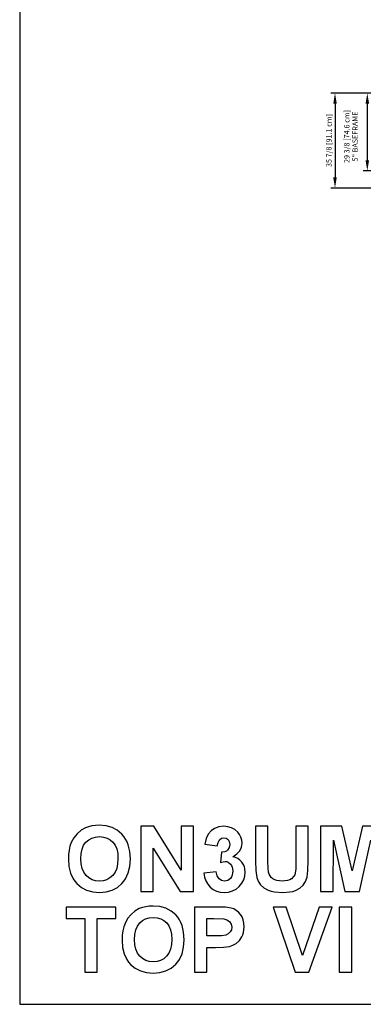
# Model space of a CAD drawing. Units: inches. Extents: x -18660 to -14532, y 4212 to 4884.
# Drawn here: x -16080 to -15951, y 4212 to 4584 of the extents above; entities that cross this region are included whole.
import ezdxf

# ---------------------------------------------------------------- set-up
doc = ezdxf.new("R2010")
doc.units = ezdxf.units.IN
doc.header["$MEASUREMENT"] = 0
doc.styles.add('Arial', font='arial.ttf', dxfattribs={"height": 2})
doc.dimstyles.new('HPx_Dimension-_verticle', dxfattribs={"dimscale": 12, "dimtxt": 2.040519, "dimasz": 0.333333, "dimexe": 0.135417, "dimexo": 0.666667, "dimgap": 0.083333, "dimtad": 1, "dimdec": 4, "dimrnd": 0.0625, "dimzin": 0, "dimdsep": 46, "dimlunit": 5, "dimtxsty": 'Arial', "dimsah": 1, "dimcen": 0.09, "dimazin": 0, "dimtfac": 1, "dimtdec": 4, "dimtix": 1, "dimtmove": 2, "dimatfit": 3, "dimfxl": 1, "dimtvp": 1, "dimtfill": 1, "dimfrac": 2, "dimtolj": 1, "dimtzin": 0, "dimarcsym": 2})
doc.dimstyles.new('HPx_Dimension-_verticle_1', dxfattribs={"dimscale": 12, "dimtxt": 2.040519, "dimasz": 0.333333, "dimexe": 0.135417, "dimexo": 0.666667, "dimgap": 0.083333, "dimtad": 1, "dimdec": 4, "dimrnd": 0.0625, "dimzin": 0, "dimdsep": 46, "dimlunit": 5, "dimtxsty": 'Arial', "dimsah": 1, "dimcen": 0.09, "dimazin": 0, "dimtfac": 1, "dimtdec": 4, "dimtix": 1, "dimtmove": 0, "dimatfit": 3, "dimfxl": 1, "dimtvp": 1, "dimtfill": 1, "dimfrac": 2, "dimtolj": 1, "dimtzin": 0, "dimarcsym": 2})

# ---------------------------------------------------------------- blocks, each defined once
blk = doc.blocks.new('DIMBLOCK32-MAIN')
at = {"color": 0, "lineweight": -2, "transparency": 16777216}
for p, q in [((-15931.79, 4556.12), (-15950.74, 4556.12)), ((-15949.12, 4552.12), (-15949.12, 4530.75)), ((-15927.27, 4526.75), (-15950.74, 4526.75))]:
    blk.add_line(p, q, dxfattribs=at)
at = {"color": 0, "transparency": 16777216}
for points in [[(-15949.78, 4552.12), (-15948.45, 4552.12), (-15949.12, 4556.12)], [(-15949.78, 4530.75), (-15948.45, 4530.75), (-15949.12, 4526.75)]]:
    blk.add_solid(points, dxfattribs=at)
at = {"layer": 'Defpoints', "color": 0, "transparency": 16777216}
for p in [(-15923.79, 4556.12), (-15949.12, 4526.75), (-15919.27, 4526.75)]:
    blk.add_point(p, dxfattribs=at)
at = {"color": 0, "transparency": 16777216, "insert": (-15955.29, 4539.71), "char_height": 2, "width": 25.202, "attachment_point": 5, "rotation": 90, "line_spacing_factor": 0.941778, "style": 'Arial'}
blk.add_mtext('\\A1;29 3/8 [74.6 cm]\\P5" BASEFRAME', dxfattribs=at)
blk = doc.blocks.new('DIMBLOCK33-MAIN')
at = {"color": 0, "lineweight": -2, "transparency": 16777216}
for p, q in [((-15927.82, 4556.12), (-15962.93, 4556.12)), ((-15961.31, 4552.12), (-15961.31, 4524.25)), ((-15927.27, 4520.25), (-15962.93, 4520.25))]:
    blk.add_line(p, q, dxfattribs=at)
at = {"color": 0, "transparency": 16777216}
for points in [[(-15961.97, 4552.12), (-15960.64, 4552.12), (-15961.31, 4556.12)], [(-15961.97, 4524.25), (-15960.64, 4524.25), (-15961.31, 4520.25)]]:
    blk.add_solid(points, dxfattribs=at)
at = {"layer": 'Defpoints', "color": 0, "transparency": 16777216}
for p in [(-15919.82, 4556.12), (-15961.31, 4520.25), (-15919.27, 4520.25)]:
    blk.add_point(p, dxfattribs=at)
at = {"color": 0, "transparency": 16777216, "insert": (-15963.6, 4538.18), "char_height": 2, "width": 25.202, "attachment_point": 5, "rotation": 90, "style": 'Arial'}
blk.add_mtext('\\A1;35 7/8 [91.1 cm]', dxfattribs=at)

msp = doc.modelspace()

# ---------------------------------------------------------------- linework, layer by layer
for p, q in [((-16080.301353, 4883.867151), (-16080.301353, 4211.867151)), ((-16055.474864, 4278.52457), (-16057.102173, 4277.61221)), ((-16054.303354, 4278.948737), (-16055.474864, 4278.52457)), ((-16053.044953, 4279.251714), (-16054.303354, 4278.948737)), ((-16051.69966, 4279.4335), (-16053.044953, 4279.251714)), ((-16050.267476, 4279.494095), (-16051.69966, 4279.4335)), ((-16047.733143, 4279.283917), (-16050.267476, 4279.494095)), ((-16045.465581, 4278.653382), (-16047.733143, 4279.283917)), ((-16043.464792, 4277.602492), (-16045.465581, 4278.653382)), ((-16029.718415, 4279.103846), (-16034.627019, 4279.103846)), ((-16034.627019, 4279.103846), (-16034.627019, 4254.518145)), ((-16019.407299, 4262.55484), (-16029.718415, 4279.103846)), ((-16014.724309, 4279.103846), (-16019.407299, 4279.103846)), ((-16019.407299, 4279.103846), (-16019.407299, 4262.55484)), ((-16014.724309, 4254.518145), (-16014.724309, 4279.103846)), ((-16006.733346, 4278.305054), (-16008.108365, 4277.357633)), ((-16005.095366, 4278.904148), (-16006.733346, 4278.305054)), ((-16003.272933, 4279.103846), (-16005.095366, 4278.904148)), ((-16001.714223, 4278.965506), (-16003.272933, 4279.103846)), ((-16000.318624, 4278.550485), (-16001.714223, 4278.965506)), ((-15999.086138, 4277.858783), (-16000.318624, 4278.550485)), ((-15998.016764, 4276.890401), (-15999.086138, 4277.858783)), ((-15991.309355, 4279.103846), (-15991.309355, 4266.006106)), ((-15986.626365, 4279.103846), (-15991.309355, 4279.103846)), ((-15986.626365, 4265.84147), (-15986.626365, 4279.103846)), ((-15971.406645, 4279.103846), (-15976.089636, 4279.103846)), ((-15976.089636, 4279.103846), (-15976.089636, 4265.554881)), ((-15971.406645, 4266.207329), (-15971.406645, 4279.103846)), ((-15958.699155, 4279.103846), (-15966.723654, 4279.103846)), ((-15966.723654, 4279.103846), (-15966.723654, 4254.518145)), ((-15954.821053, 4262.335325), (-15958.699155, 4279.103846)), ((-15950.942952, 4279.103846), (-15954.821053, 4262.335325)), ((-15942.918452, 4279.103846), (-15950.942952, 4279.103846)), ((-16059.867454, 4274.728024), (-16060.840791, 4272.951323)), ((-16058.593809, 4276.314174), (-16059.867454, 4274.728024)), ((-16057.102173, 4277.61221), (-16058.593809, 4276.314174)), ((-16055.322423, 4273.115959), (-16054.275915, 4274.028319)), ((-16054.275915, 4274.028319), (-16053.075441, 4274.680005)), ((-16053.075441, 4274.680005), (-16051.721002, 4275.071016)), ((-16051.721002, 4275.071016), (-16050.212597, 4275.201354)), ((-16050.212597, 4275.201354), (-16048.705717, 4275.072541)), ((-16048.705717, 4275.072541), (-16047.355851, 4274.686103)), ((-16047.355851, 4274.686103), (-16046.162999, 4274.042039)), ((-16046.162999, 4274.042039), (-16045.127162, 4273.14035)), ((-16041.730774, 4276.131244), (-16043.464792, 4277.602492)), ((-16040.980478, 4275.249515), (-16041.730774, 4276.131244)), ((-16040.330222, 4274.285754), (-16040.980478, 4275.249515)), ((-16039.780004, 4273.239961), (-16040.330222, 4274.285754)), ((-16009.895737, 4274.485643), (-16010.431567, 4272.39034)), ((-16009.141915, 4276.112951), (-16009.895737, 4274.485643)), ((-16008.108365, 4277.357633), (-16009.141915, 4276.112951)), ((-16005.465798, 4273.035928), (-16004.91015, 4274.015362)), ((-16004.91015, 4274.015362), (-16004.147183, 4274.612169)), ((-16004.147183, 4274.612169), (-16003.242445, 4274.811104)), ((-16003.242445, 4274.811104), (-16002.352951, 4274.639608)), ((-16002.352951, 4274.639608), (-16001.660106, 4274.125119)), ((-16001.660106, 4274.125119), (-16001.214216, 4273.322517)), ((-15997.301815, 4275.955175), (-15998.016764, 4276.890401)), ((-15996.791137, 4274.960497), (-15997.301815, 4275.955175)), ((-15996.484731, 4273.906366), (-15996.791137, 4274.960497)), ((-16061.323648, 4271.604506), (-16061.668546, 4270.106772)), ((-16060.840791, 4272.951323), (-16061.323648, 4271.604506)), ((-16057.140283, 4268.797684), (-16056.776711, 4270.501594)), ((-16056.776711, 4270.501594), (-16056.170757, 4271.94102)), ((-16056.170757, 4271.94102), (-16055.322423, 4273.115959)), ((-16045.127162, 4273.14035), (-16044.289498, 4271.977224)), ((-16044.289498, 4271.977224), (-16043.691167, 4270.548851)), ((-16043.691167, 4270.548851), (-16043.332168, 4268.855231)), ((-16039.329827, 4272.112135), (-16039.780004, 4273.239961)), ((-16038.72959, 4269.610386), (-16039.329827, 4272.112135)), ((-16029.944028, 4254.518145), (-16029.944028, 4270.823245)), ((-16029.944028, 4270.823245), (-16019.785353, 4254.518145)), ((-16010.431567, 4272.39034), (-16005.748576, 4271.689111)), ((-16005.748576, 4271.689111), (-16005.465798, 4273.035928)), ((-16001.264521, 4271.067151), (-16001.861328, 4270.115918)), ((-16001.065586, 4272.28668), (-16001.264521, 4271.067151)), ((-16001.214216, 4273.322517), (-16001.065586, 4272.28668)), ((-15997.259132, 4269.882684), (-15996.601729, 4271.255797)), ((-15996.601729, 4271.255797), (-15996.382595, 4272.792784)), ((-15996.382595, 4272.792784), (-15996.484731, 4273.906366)), ((-15962.040664, 4254.518145), (-15961.845539, 4273.872067)), ((-15961.845539, 4273.872067), (-15957.558895, 4254.518145)), ((-15952.077113, 4254.518145), (-15947.796567, 4273.872067)), ((-16061.875485, 4268.458121), (-16061.944464, 4266.658554)), ((-16061.944464, 4266.658554), (-16061.74591, 4263.88889)), ((-16061.668546, 4270.106772), (-16061.875485, 4268.458121)), ((-16057.261474, 4266.829288), (-16057.140283, 4268.797684)), ((-16057.137044, 4264.884521), (-16057.261474, 4266.829288)), ((-16043.212502, 4266.896362), (-16043.335407, 4264.909864)), ((-16043.332168, 4268.855231), (-16043.212502, 4266.896362)), ((-16038.529511, 4266.780507), (-16038.72959, 4269.610386)), ((-16038.728066, 4263.969874), (-16038.529511, 4266.780507)), ((-16004.169287, 4269.347615), (-16004.577829, 4265.487807)), ((-16002.836189, 4269.515301), (-16004.169287, 4269.347615)), ((-16002.303979, 4269.761493), (-16002.836189, 4269.515301)), ((-16001.861328, 4270.115918), (-16002.303979, 4269.761493)), ((-15999.888741, 4267.62808), (-15998.354802, 4268.673445)), ((-15998.878056, 4267.333297), (-15999.888741, 4267.62808)), ((-15997.97408, 4266.900173), (-15998.878056, 4267.333297)), ((-15998.354802, 4268.673445), (-15997.259132, 4269.882684)), ((-15997.176813, 4266.32871), (-15997.97408, 4266.900173)), ((-16061.74591, 4263.88889), (-16061.150246, 4261.433636)), ((-16056.763753, 4263.190519), (-16057.137044, 4264.884521)), ((-16056.141603, 4261.747283), (-16056.763753, 4263.190519)), ((-16043.704124, 4263.188233), (-16044.318652, 4261.731467)), ((-16043.335407, 4264.909864), (-16043.704124, 4263.188233)), ((-16039.323729, 4261.483179), (-16038.728066, 4263.969874)), ((-16004.577829, 4265.487807), (-16003.573242, 4265.748481)), ((-16003.573242, 4265.748481), (-16002.718047, 4265.835372)), ((-16002.718047, 4265.835372), (-16002.149252, 4265.774777)), ((-16002.149252, 4265.774777), (-16001.625807, 4265.592991)), ((-16001.625807, 4265.592991), (-16000.714971, 4264.865847)), ((-16000.714971, 4264.865847), (-16000.356163, 4264.33802)), ((-16000.356163, 4264.33802), (-16000.099871, 4263.724063)), ((-16000.099871, 4263.724063), (-15999.894838, 4262.237762)), ((-15996.486255, 4265.618906), (-15997.176813, 4266.32871)), ((-15995.928702, 4264.798963), (-15996.486255, 4265.618906)), ((-15995.530449, 4263.897084), (-15995.928702, 4264.798963)), ((-15995.291498, 4262.913267), (-15995.530449, 4263.897084)), ((-15995.211848, 4261.847513), (-15995.291498, 4262.913267)), ((-15991.309355, 4266.006106), (-15991.185878, 4262.387155)), ((-15986.576059, 4263.237776), (-15986.626365, 4265.84147)), ((-15986.425142, 4261.743853), (-15986.576059, 4263.237776)), ((-15976.149088, 4263.060182), (-15976.327444, 4261.393239)), ((-15976.089636, 4265.554881), (-15976.149088, 4263.060182)), ((-15971.508781, 4262.431363), (-15971.406645, 4266.207329)), ((-16061.150246, 4261.433636), (-16060.157473, 4259.292791)), ((-16060.157473, 4259.292791), (-16059.512171, 4258.340272)), ((-16055.270593, 4260.554813), (-16056.141603, 4261.747283)), ((-16054.207888, 4259.621111), (-16055.270593, 4260.554813)), ((-16053.010653, 4258.954181), (-16054.207888, 4259.621111)), ((-16046.231026, 4259.612536), (-16047.420638, 4258.95037)), ((-16045.178992, 4260.539568), (-16046.231026, 4259.612536)), ((-16044.318652, 4261.731467), (-16045.178992, 4260.539568)), ((-16040.961804, 4258.360518), (-16040.316502, 4259.320421)), ((-16040.316502, 4259.320421), (-16039.323729, 4261.483179)), ((-16006.138826, 4261.93288), (-16010.821816, 4261.39019)), ((-16010.821816, 4261.39019), (-16010.543802, 4259.84539)), ((-16010.543802, 4259.84539), (-16010.045129, 4258.454936)), ((-16005.77754, 4260.426762), (-16006.138826, 4261.93288)), ((-16005.083933, 4259.323088), (-16005.77754, 4260.426762)), ((-16004.134225, 4258.64625), (-16005.083933, 4259.323088)), ((-16000.791192, 4259.454188), (-16001.265665, 4259.002009)), ((-16000.399037, 4260.015743), (-16000.791192, 4259.454188)), ((-16000.118927, 4260.666857), (-16000.399037, 4260.015743)), ((-15999.894838, 4262.237762), (-16000.118927, 4260.666857)), ((-15995.776642, 4258.881771), (-15995.353046, 4260.305762)), ((-15995.353046, 4260.305762), (-15995.211848, 4261.847513)), ((-15991.185878, 4262.387155), (-15990.815446, 4259.774314)), ((-15990.815446, 4259.774314), (-15990.291049, 4258.379478)), ((-15986.191526, 4261.030619), (-15986.425142, 4261.743853)), ((-15985.838244, 4260.390938), (-15986.191526, 4261.030619)), ((-15985.365296, 4259.82481), (-15985.838244, 4260.390938)), ((-15984.772681, 4259.332235), (-15985.365296, 4259.82481)), ((-15984.0604, 4258.933411), (-15984.772681, 4259.332235)), ((-15977.732951, 4259.280405), (-15978.387876, 4258.904257)), ((-15976.797725, 4260.238497), (-15977.732951, 4259.280405)), ((-15976.504466, 4260.791287), (-15976.797725, 4260.238497)), ((-15976.327444, 4261.393239), (-15976.504466, 4260.791287)), ((-15972.395988, 4258.275056), (-15971.815187, 4259.957243)), ((-15971.815187, 4259.957243), (-15971.508781, 4262.431363)), ((-16059.512171, 4258.340272), (-16058.767592, 4257.466356)), ((-16058.767592, 4257.466356), (-16057.041196, 4256.00578)), ((-16057.041196, 4256.00578), (-16055.038882, 4254.962511)), ((-16051.67889, 4258.554023), (-16053.010653, 4258.954181)), ((-16050.212597, 4258.420637), (-16051.67889, 4258.554023)), ((-16048.747829, 4258.55307), (-16050.212597, 4258.420637)), ((-16047.420638, 4258.95037), (-16048.747829, 4258.55307)), ((-16045.419849, 4254.966322), (-16043.428968, 4256.014354)), ((-16043.428968, 4256.014354), (-16041.706384, 4257.4816)), ((-16041.706384, 4257.4816), (-16040.961804, 4258.360518)), ((-16010.045129, 4258.454936), (-16009.325797, 4257.21883)), ((-16009.325797, 4257.21883), (-16008.385808, 4256.137069)), ((-16008.385808, 4256.137069), (-16007.267461, 4255.258056)), ((-16003.004637, 4258.420637), (-16004.134225, 4258.64625)), ((-16002.372387, 4258.485234), (-16003.004637, 4258.420637)), ((-16001.79273, 4258.679025), (-16002.372387, 4258.485234)), ((-16001.265665, 4259.002009), (-16001.79273, 4258.679025)), ((-16000.006882, 4254.69269), (-15998.669783, 4255.398683)), ((-15998.669783, 4255.398683), (-15997.471025, 4256.387073)), ((-15997.471025, 4256.387073), (-15996.482635, 4257.575542)), ((-15996.482635, 4257.575542), (-15995.776642, 4258.881771)), ((-15990.291049, 4258.379478), (-15989.400793, 4257.048667)), ((-15989.400793, 4257.048667), (-15988.134007, 4255.871822)), ((-15988.134007, 4255.871822), (-15986.480021, 4254.938882)), ((-15983.228453, 4258.648537), (-15984.0604, 4258.933411)), ((-15982.276839, 4258.477612), (-15983.228453, 4258.648537)), ((-15981.205559, 4258.420637), (-15982.276839, 4258.477612)), ((-15979.184952, 4258.635579), (-15981.205559, 4258.420637)), ((-15978.387876, 4258.904257), (-15979.184952, 4258.635579)), ((-15976.257321, 4254.871808), (-15974.604097, 4255.744534)), ((-15974.604097, 4255.744534), (-15973.321305, 4256.874884)), ((-15973.321305, 4256.874884), (-15972.395988, 4258.275056)), ((-16055.038882, 4254.962511), (-16052.76065, 4254.336549)), ((-16052.76065, 4254.336549), (-16050.206499, 4254.127896)), ((-16050.206499, 4254.127896), (-16047.679026, 4254.337502)), ((-16047.679026, 4254.337502), (-16045.419849, 4254.966322)), ((-16034.627019, 4254.518145), (-16029.944028, 4254.518145)), ((-16019.785353, 4254.518145), (-16014.724309, 4254.518145)), ((-16007.267461, 4255.258056), (-16006.013062, 4254.630189)), ((-16006.013062, 4254.630189), (-16004.622608, 4254.253469)), ((-16004.622608, 4254.253469), (-16003.096101, 4254.127896)), ((-16003.096101, 4254.127896), (-16001.482322, 4254.269094)), ((-16001.482322, 4254.269094), (-16000.006882, 4254.69269)), ((-15986.480021, 4254.938882), (-15985.448376, 4254.584076)), ((-15985.448376, 4254.584076), (-15984.201027, 4254.330642)), ((-15984.201027, 4254.330642), (-15981.059216, 4254.127896)), ((-15981.059216, 4254.127896), (-15978.377014, 4254.313874)), ((-15978.377014, 4254.313874), (-15977.246854, 4254.546347)), ((-15977.246854, 4254.546347), (-15976.257321, 4254.871808)), ((-15966.723654, 4254.518145), (-15962.040664, 4254.518145)), ((-15957.558895, 4254.518145), (-15952.077113, 4254.518145)), ((-16043.993, 4248.599692), (-16062.724963, 4248.599692)), ((-16062.724963, 4248.599692), (-16062.724963, 4244.306951)), ((-16043.993, 4244.306951), (-16043.993, 4248.599692)), ((-16035.181904, 4248.020416), (-16036.809213, 4247.108056)), ((-16034.010395, 4248.444583), (-16035.181904, 4248.020416)), ((-16032.751993, 4248.74756), (-16034.010395, 4248.444583)), ((-16031.406701, 4248.929346), (-16032.751993, 4248.74756)), ((-16029.974516, 4248.989941), (-16031.406701, 4248.929346)), ((-16027.440183, 4248.779763), (-16029.974516, 4248.989941)), ((-16025.172622, 4248.149229), (-16027.440183, 4248.779763)), ((-16023.171832, 4247.098338), (-16025.172622, 4248.149229)), ((-16006.41322, 4248.599692), (-16014.334059, 4248.599692)), ((-16014.334059, 4248.599692), (-16014.334059, 4224.013991)), ((-16002.692132, 4248.508228), (-16006.41322, 4248.599692)), ((-16000.541188, 4248.233834), (-16002.692132, 4248.508228)), ((-15999.532219, 4247.878455), (-16000.541188, 4248.233834)), ((-15979.736027, 4248.599692), (-15984.675119, 4248.599692)), ((-15984.675119, 4248.599692), (-15976.38842, 4224.013991)), ((-15973.553016, 4230.257979), (-15979.736027, 4248.599692)), ((-15967.351712, 4248.599692), (-15973.553016, 4230.257979)), ((-15971.156642, 4224.013991), (-15962.430913, 4248.599692)), ((-15962.430913, 4248.599692), (-15967.351712, 4248.599692)), ((-15955.016178, 4248.599692), (-15959.699168, 4248.599692)), ((-15959.699168, 4248.599692), (-15959.699168, 4224.013991)), ((-15955.016178, 4224.013991), (-15955.016178, 4248.599692)), ((-16062.724963, 4244.306951), (-16055.700477, 4244.306951)), ((-16055.700477, 4244.306951), (-16055.700477, 4224.013991)), ((-16051.017486, 4224.013991), (-16051.017486, 4244.306951)), ((-16051.017486, 4244.306951), (-16043.993, 4244.306951)), ((-16039.574495, 4244.22387), (-16040.547831, 4242.447169)), ((-16038.300849, 4245.81002), (-16039.574495, 4244.22387)), ((-16036.809213, 4247.108056), (-16038.300849, 4245.81002)), ((-16032.782481, 4244.175851), (-16031.428042, 4244.566863)), ((-16031.428042, 4244.566863), (-16029.919638, 4244.6972)), ((-16029.919638, 4244.6972), (-16028.412757, 4244.568387)), ((-16028.412757, 4244.568387), (-16027.062891, 4244.181949)), ((-16021.437815, 4245.627091), (-16023.171832, 4247.098338)), ((-16020.687519, 4244.745362), (-16021.437815, 4245.627091)), ((-16020.037262, 4243.781601), (-16020.687519, 4244.745362)), ((-16009.651069, 4244.306951), (-16007.083961, 4244.306951)), ((-16009.651069, 4237.672714), (-16009.651069, 4244.306951)), ((-16007.083961, 4244.306951), (-16003.260738, 4244.148412)), ((-15998.608997, 4247.361108), (-15999.532219, 4247.878455)), ((-15997.771524, 4246.681793), (-15998.608997, 4247.361108)), ((-15997.019799, 4245.840508), (-15997.771524, 4246.681793)), ((-15996.399554, 4244.851356), (-15997.019799, 4245.840508)), ((-15995.956522, 4243.728437), (-15996.399554, 4244.851356)), ((-16041.030688, 4241.100352), (-16041.375586, 4239.602618)), ((-16040.547831, 4242.447169), (-16041.030688, 4241.100352)), ((-16036.483751, 4239.997441), (-16035.877798, 4241.436866)), ((-16035.877798, 4241.436866), (-16035.029463, 4242.611806)), ((-16035.029463, 4242.611806), (-16033.982955, 4243.524166)), ((-16033.982955, 4243.524166), (-16032.782481, 4244.175851)), ((-16027.062891, 4244.181949), (-16025.87004, 4243.537885)), ((-16025.87004, 4243.537885), (-16024.834202, 4242.636196)), ((-16024.834202, 4242.636196), (-16023.996539, 4241.473071)), ((-16023.996539, 4241.473071), (-16023.398207, 4240.044698)), ((-16019.487045, 4242.735807), (-16020.037262, 4243.781601)), ((-16019.036867, 4241.607981), (-16019.487045, 4242.735807)), ((-16018.43663, 4239.106232), (-16019.036867, 4241.607981)), ((-16003.260738, 4244.148412), (-16002.084655, 4243.785602)), ((-16002.084655, 4243.785602), (-16001.129611, 4243.111813)), ((-16001.129611, 4243.111813), (-16000.496218, 4242.171251)), ((-16000.496218, 4242.171251), (-16000.285087, 4241.008125)), ((-16000.285087, 4241.008125), (-16000.435242, 4240.034789)), ((-15995.690703, 4242.47175), (-15995.956522, 4243.728437)), ((-15995.810179, 4239.010385), (-15995.602097, 4241.081297)), ((-15995.602097, 4241.081297), (-15995.690703, 4242.47175)), ((-16041.582525, 4237.953968), (-16041.651505, 4236.154401)), ((-16041.375586, 4239.602618), (-16041.582525, 4237.953968)), ((-16036.968514, 4236.325135), (-16036.847323, 4238.29353)), ((-16036.847323, 4238.29353), (-16036.483751, 4239.997441)), ((-16023.398207, 4240.044698), (-16023.039208, 4238.351077)), ((-16023.039208, 4238.351077), (-16022.919542, 4236.392209)), ((-16018.236552, 4236.276353), (-16018.43663, 4239.106232)), ((-16006.742492, 4237.672714), (-16009.651069, 4237.672714)), ((-16004.122792, 4237.764179), (-16006.742492, 4237.672714)), ((-16002.544265, 4238.038573), (-16004.122792, 4237.764179)), ((-16001.600654, 4238.508853), (-16002.544265, 4238.038573)), ((-16000.885705, 4239.187979), (-16001.600654, 4238.508853)), ((-16000.435242, 4240.034789), (-16000.885705, 4239.187979)), ((-15997.37956, 4235.928788), (-15996.434425, 4237.297709)), ((-15996.434425, 4237.297709), (-15996.070281, 4238.109267)), ((-15996.070281, 4238.109267), (-15995.810179, 4239.010385)), ((-16041.651505, 4236.154401), (-16041.45295, 4233.384736)), ((-16041.45295, 4233.384736), (-16040.857287, 4230.929482)), ((-16036.844084, 4234.380367), (-16036.968514, 4236.325135)), ((-16036.470794, 4232.686366), (-16036.844084, 4234.380367)), ((-16023.042448, 4234.405711), (-16023.411165, 4232.684079)), ((-16022.919542, 4236.392209), (-16023.042448, 4234.405711)), ((-16019.03077, 4230.979025), (-16018.435106, 4233.465721)), ((-16018.435106, 4233.465721), (-16018.236552, 4236.276353)), ((-16009.651069, 4224.013991), (-16009.651069, 4233.379973)), ((-16009.651069, 4233.379973), (-16006.370536, 4233.379973)), ((-16006.370536, 4233.379973), (-16003.359824, 4233.466864)), ((-16003.359824, 4233.466864), (-16001.15705, 4233.727538)), ((-16001.15705, 4233.727538), (-15999.84377, 4234.161233)), ((-15999.84377, 4234.161233), (-15998.550308, 4234.889139)), ((-15998.550308, 4234.889139), (-15997.37956, 4235.928788)), ((-16040.857287, 4230.929482), (-16039.864514, 4228.788637)), ((-16035.848644, 4231.243129), (-16036.470794, 4232.686366)), ((-16034.977633, 4230.050659), (-16035.848644, 4231.243129)), ((-16033.914928, 4229.116957), (-16034.977633, 4230.050659)), ((-16024.886032, 4230.035415), (-16025.938067, 4229.108382)), ((-16024.025693, 4231.227314), (-16024.886032, 4230.035415)), ((-16023.411165, 4232.684079), (-16024.025693, 4231.227314)), ((-16020.023542, 4228.816267), (-16019.03077, 4230.979025)), ((-16039.864514, 4228.788637), (-16039.219212, 4227.836118)), ((-16039.219212, 4227.836118), (-16038.474632, 4226.962202)), ((-16038.474632, 4226.962202), (-16036.748237, 4225.501626)), ((-16032.717694, 4228.450027), (-16033.914928, 4229.116957)), ((-16031.38593, 4228.049869), (-16032.717694, 4228.450027)), ((-16029.919638, 4227.916483), (-16031.38593, 4228.049869)), ((-16028.454869, 4228.048917), (-16029.919638, 4227.916483)), ((-16027.127679, 4228.446216), (-16028.454869, 4228.048917)), ((-16025.938067, 4229.108382), (-16027.127679, 4228.446216)), ((-16023.136009, 4225.510201), (-16021.413424, 4226.977446)), ((-16021.413424, 4226.977446), (-16020.668845, 4227.856365)), ((-16020.668845, 4227.856365), (-16020.023542, 4228.816267)), ((-16055.700477, 4224.013991), (-16051.017486, 4224.013991)), ((-16036.748237, 4225.501626), (-16034.745923, 4224.458357)), ((-16034.745923, 4224.458357), (-16032.467691, 4223.832396)), ((-16032.467691, 4223.832396), (-16029.91354, 4223.623742)), ((-16029.91354, 4223.623742), (-16027.386066, 4223.833349)), ((-16027.386066, 4223.833349), (-16025.126889, 4224.462168)), ((-16025.126889, 4224.462168), (-16023.136009, 4225.510201)), ((-16014.334059, 4224.013991), (-16009.651069, 4224.013991)), ((-15976.38842, 4224.013991), (-15971.156642, 4224.013991)), ((-15959.699168, 4224.013991), (-15955.016178, 4224.013991)), ((-16080.301353, 4211.867151), (-15564.301353, 4211.867151))]:
    msp.add_line(p, q)

# ---------------------------------------------------------------- dimensions: what is measured, and where the dimension line sits
dim = msp.add_linear_dim(base=(-15961.305631, 4520.246197), p1=(-15919.815937, 4556.121197), p2=(-15919.27098, 4520.246197), angle=90, dimstyle='HPx_Dimension-_verticle_1', override={"dimpost": '<>', "dimfxl": 35.879139, "dimtfill": 0})
dim.commit()
dim.dimension.update_dxf_attribs({"geometry": 'DIMBLOCK33-MAIN', "text_midpoint": (-15963.60031, 4538.183697)})
dim = msp.add_linear_dim(base=(-15949.116378, 4526.746197), p1=(-15923.788434, 4556.121197), p2=(-15919.27098, 4526.746197), angle=90, text='<>\\X5" BASEFRAME', dimstyle='HPx_Dimension-_verticle', override={"dimpost": '<>', "dimfxl": 29.72033, "dimtfill": 0})
dim.commit()
dim.dimension.update_dxf_attribs({"geometry": 'DIMBLOCK32-MAIN', "text_midpoint": (-15955.293435, 4539.708285), "dimtype": 160, "text_rotation": 90})

doc.saveas('drawing.dxf')
